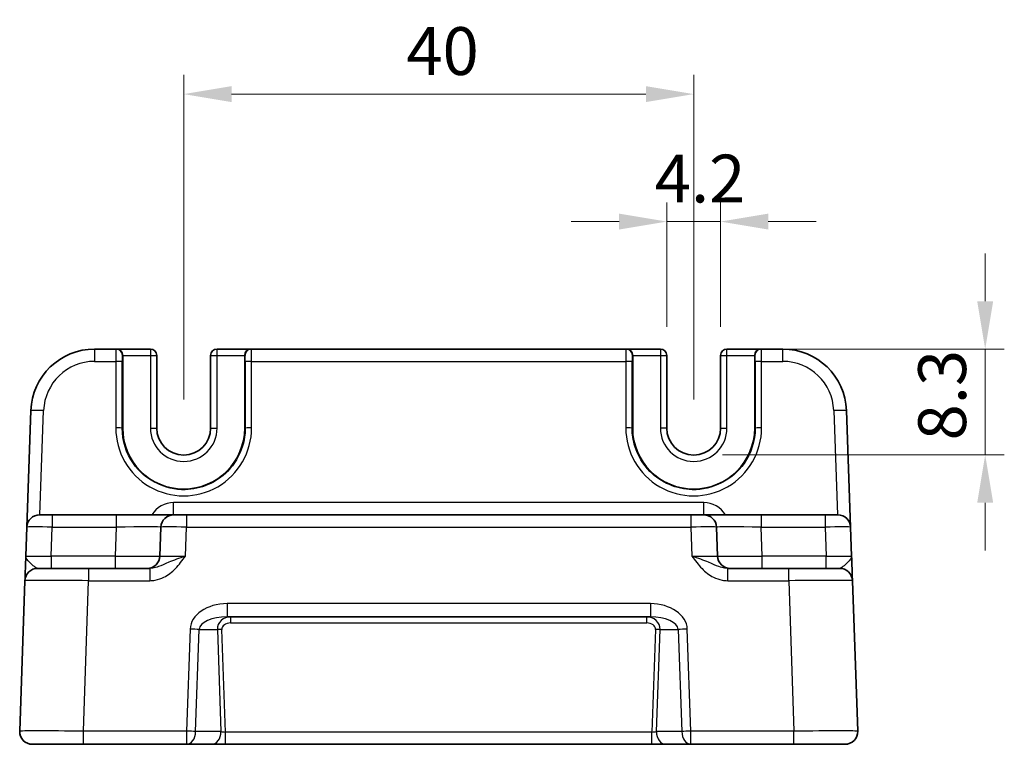
# Model space of a CAD drawing. Units: millimetres. Extents: x 22 to 2789, y 12 to 574.
# Drawn here: x 2307 to 2384, y 153 to 210 of the extents above; entities that cross this region are included whole.
import ezdxf

# ---------------------------------------------------------------- set-up
doc = ezdxf.new("R2010")
doc.units = ezdxf.units.MM
doc.header["$LTSCALE"] = 1.5
doc.layers.get('Defpoints').update_dxf_attribs({"lineweight": 25})
for name, color, linetype, lineweight in [('Dimension (ISO)', 7, 'Continuous', 18), ('Dimension (ISO) @ 1', 7, 'Continuous', 18), ('Visible (ISO)', 7, 'Continuous', 35), ('Visible Narrow (ISO)', 7, 'Continuous', 25)]:
    doc.layers.add(name, color=color, linetype=linetype, lineweight=lineweight)
doc.styles.add('Note Text (TK)', font='MS PGothic.ttf')
doc.dimstyles.new('Default - Method 1b (TK)', dxfattribs={"dimscale": 1.5, "dimtxt": 2.5, "dimasz": 2.5, "dimexe": 1, "dimexo": 1.5, "dimgap": 1, "dimtad": 1, "dimtoh": 1, "dimrnd": 1e-08, "dimdsep": 46, "dimtxsty": 'Note Text (TK)', "dimcen": 0.09, "dimdle": 5, "dimclrd": 100, "dimclre": 100, "dimclrt": 7, "dimadec": 1, "dimazin": 1, "dimtfac": 1, "dimtmove": 0, "dimatfit": 3, "dimfxl": 0, "dimtolj": 1, "dimlwd": -1, "dimlwe": -1, "dimarcsym": 0})

# ---------------------------------------------------------------- blocks, each defined once
blk = doc.blocks.new('*D51')
at = {"layer": 'Defpoints', "color": 0, "transparency": 16777216}
for p in [(2360.095, 204.281), (2320.095, 178.081), (2360.095, 178.081)]:
    blk.add_point(p, dxfattribs=at)
at = {"layer": 'Dimension (ISO)', "color": 100, "transparency": 16777216}
for p, q in [((2320.095, 180.331), (2320.095, 205.781)), ((2360.095, 180.331), (2360.095, 205.781)), ((2323.845, 204.281), (2356.345, 204.281))]:
    blk.add_line(p, q, dxfattribs=at)
for points in [[(2323.845, 204.906), (2323.845, 203.656), (2320.095, 204.281)], [(2356.345, 204.906), (2356.345, 203.656), (2360.095, 204.281)]]:
    blk.add_solid(points, dxfattribs=at)
at = {"layer": 'Dimension (ISO)', "color": 7, "transparency": 16777216, "insert": (2337.56, 207.656), "char_height": 3.75, "attachment_point": 4, "style": 'Note Text (TK)'}
blk.add_mtext('\\A1;40', dxfattribs=at)
blk = doc.blocks.new('*D52')
at = {"layer": 'Defpoints', "color": 0, "transparency": 16777216}
for p in [(2362.195, 194.281), (2357.995, 183.781), (2362.195, 183.781)]:
    blk.add_point(p, dxfattribs=at)
at = {"layer": 'Dimension (ISO)', "color": 100, "transparency": 16777216}
for p, q in [((2357.995, 186.031), (2357.995, 195.781)), ((2362.195, 186.031), (2362.195, 195.781)), ((2354.245, 194.281), (2350.495, 194.281)), ((2357.995, 194.281), (2362.195, 194.281)), ((2365.945, 194.281), (2369.695, 194.281))]:
    blk.add_line(p, q, dxfattribs=at)
for points in [[(2354.245, 194.906), (2354.245, 193.656), (2357.995, 194.281)], [(2365.945, 194.906), (2365.945, 193.656), (2362.195, 194.281)]]:
    blk.add_solid(points, dxfattribs=at)
at = {"layer": 'Dimension (ISO)', "color": 7, "transparency": 16777216, "insert": (2357.048, 197.656), "char_height": 3.75, "attachment_point": 4, "style": 'Note Text (TK)'}
blk.add_mtext('\\A1;4.2', dxfattribs=at)
blk = doc.blocks.new('*D53')
at = {"layer": 'Defpoints', "color": 0, "transparency": 16777216}
for p in [(2365.367, 184.281), (2360.095, 175.981), (2382.96, 175.981)]:
    blk.add_point(p, dxfattribs=at)
at = {"layer": 'Dimension (ISO)', "color": 100, "transparency": 16777216}
for p, q in [((2382.96, 188.031), (2382.96, 191.781)), ((2367.617, 184.281), (2384.46, 184.281)), ((2382.96, 184.281), (2382.96, 175.981)), ((2362.345, 175.981), (2384.46, 175.981)), ((2382.96, 172.231), (2382.96, 168.481))]:
    blk.add_line(p, q, dxfattribs=at)
for points in [[(2382.335, 188.031), (2383.585, 188.031), (2382.96, 184.281)], [(2382.335, 172.231), (2383.585, 172.231), (2382.96, 175.981)]]:
    blk.add_solid(points, dxfattribs=at)
at = {"layer": 'Dimension (ISO)', "color": 7, "transparency": 16777216, "insert": (2379.585, 177.117), "char_height": 3.75, "attachment_point": 4, "rotation": 90, "style": 'Note Text (TK)'}
blk.add_mtext('\\A1;8.3', dxfattribs=at)

msp = doc.modelspace()

# ---------------------------------------------------------------- linework, layer by layer
at = {"layer": 'Visible (ISO)'}
for p, q in [((2314.7862, 184.2815), (2313.1063, 184.2815)), ((2314.7862, 184.2815), (2314.8237, 184.2815)), ((2317.4821, 184.2815), (2314.8237, 184.2815)), ((2325.367, 184.2815), (2322.7086, 184.2815)), ((2325.367, 184.2815), (2325.4045, 184.2815)), ((2354.7862, 184.2815), (2325.4045, 184.2815)), ((2354.7862, 184.2815), (2354.8237, 184.2815)), ((2357.4821, 184.2815), (2354.8237, 184.2815)), ((2365.367, 184.2815), (2362.7086, 184.2815)), ((2365.367, 184.2815), (2365.4045, 184.2815)), ((2367.0844, 184.2815), (2365.4045, 184.2815)), ((2315.3108, 183.7815), (2315.3108, 178.0815)), ((2317.9821, 178.0815), (2317.9821, 183.7815)), ((2322.2086, 183.7815), (2322.2086, 178.0815)), ((2324.8799, 178.0815), (2324.8799, 183.7815)), ((2355.3108, 183.7815), (2355.3108, 178.0815)), ((2357.9821, 178.0815), (2357.9821, 183.7815)), ((2362.2086, 183.7815), (2362.2086, 178.0815)), ((2364.8799, 178.0815), (2364.8799, 183.7815)), ((2308.1094, 179.456), (2307.7902, 170.3164)), ((2372.4005, 170.3164), (2372.0813, 179.456)), ((2308.7896, 171.2815), (2309.789, 171.2815)), ((2314.8104, 171.2815), (2309.789, 171.2815)), ((2319.3077, 171.2815), (2314.8104, 171.2815)), ((2319.3077, 171.2815), (2320.3071, 171.2815)), ((2359.8836, 171.2815), (2320.3071, 171.2815)), ((2359.8836, 171.2815), (2360.883, 171.2815)), ((2365.3803, 171.2815), (2360.883, 171.2815)), ((2370.4017, 171.2815), (2365.3803, 171.2815)), ((2370.4017, 171.2815), (2371.4011, 171.2815)), ((2307.7902, 170.3164), (2307.711, 168.0466)), ((2318.3083, 170.3164), (2318.2291, 168.0466)), ((2361.9616, 168.0466), (2361.8824, 170.3164)), ((2372.4797, 168.0466), (2372.4005, 170.3164)), ((2308.6429, 167.0815), (2312.6405, 167.0815)), ((2317.4257, 167.0815), (2312.6405, 167.0815)), ((2367.5502, 167.0815), (2362.765, 167.0815)), ((2367.5502, 167.0815), (2371.5478, 167.0815)), ((2307.6436, 166.1164), (2307.2315, 154.3164)), ((2372.9592, 154.3164), (2372.5471, 166.1164)), ((2323.4943, 163.2815), (2356.6964, 163.2815)), ((2312.2284, 153.2815), (2308.2309, 153.2815)), ((2312.2284, 153.2815), (2320.3167, 153.2815)), ((2320.3167, 153.2815), (2322.3066, 153.2815)), ((2322.3066, 153.2815), (2323.3691, 153.2815)), ((2323.3691, 153.2815), (2356.8216, 153.2815)), ((2356.8216, 153.2815), (2357.8841, 153.2815)), ((2357.8841, 153.2815), (2359.874, 153.2815)), ((2359.874, 153.2815), (2367.9623, 153.2815)), ((2371.9598, 153.2815), (2367.9623, 153.2815))]:
    msp.add_line(p, q, dxfattribs=at)
for centre, radius, start, end in [((2313.1063, 179.2815), 5, 90, 178), ((2317.4821, 183.7815), 0.5, 0, 90), ((2322.7086, 183.7815), 0.5, 90, 180), ((2357.4821, 183.7815), 0.5, 0, 90), ((2362.7086, 183.7815), 0.5, 90, 180), ((2367.0844, 179.2815), 5, 2, 90), ((2320.0953, 178.0815), 4.7845, 180, 0), ((2320.0953, 178.0815), 2.1133, 180, 0), ((2360.0953, 178.0815), 4.7845, 180, 0), ((2360.0953, 178.0815), 2.1133, 180, 0), ((2308.7896, 170.2815), 1, 90, 178), ((2319.3077, 170.2815), 1, 90, 178), ((2360.883, 170.2815), 1, 2, 90), ((2371.4011, 170.2815), 1, 2, 90), ((2317.2297, 168.0815), 1, 270, 358), ((2362.961, 168.0815), 1, 182, 270), ((2308.6429, 166.0815), 1, 90, 178), ((2371.5478, 166.0815), 1, 2, 90), ((2308.2309, 154.2815), 1, 178, 270), ((2371.9598, 154.2815), 1, 270, 2)]:
    msp.add_arc(centre, radius, start, end, dxfattribs=at)
for centre, major_axis, start_param, end_param in [((2314.8237, 183.7815), (0, 0.5), 4.712389, 6.2831853), ((2325.367, 183.7815), (0, -0.5), 3.1415927, 4.712389), ((2354.8237, 183.7815), (0, 0.5), 4.712389, 6.2831853), ((2365.367, 183.7815), (0, -0.5), 3.1415927, 4.712389)]:
    msp.add_ellipse(centre, major_axis=major_axis, ratio=0.9741569, start_param=start_param, end_param=end_param, dxfattribs=at)
for points, knots in [([(2307.711, 168.0466), (2307.699, 167.7054), (2307.6871, 167.3623), (2307.6672, 166.7934), (2307.6589, 166.5559), (2307.6493, 166.2815), (2307.6466, 166.2031), (2307.6441, 166.1307), (2307.6436, 166.1164), (2307.6436, 166.1164)], [-0.00063885, -0.00063885, -0.00063885, -0.00063885, 0.1248811, 0.1248811, 0.23802585, 0.23802585, 0.30874132, 0.30874132, 0.35293849, 0.35293849, 0.35293849, 0.35293849]), ([(2372.5471, 166.1164), (2372.5471, 166.1164), (2372.5466, 166.1307), (2372.5441, 166.2031), (2372.5414, 166.2815), (2372.5318, 166.5559), (2372.5235, 166.7934), (2372.5036, 167.3623), (2372.4917, 167.7054), (2372.4797, 168.0466)], [0, 0, 0, 0, 0.04419717, 0.04419717, 0.11491263, 0.11491263, 0.22805738, 0.22805738, 0.35357734, 0.35357734, 0.35357734, 0.35357734])]:
    msp.add_open_spline(points, degree=3, knots=knots, dxfattribs=at)
at = {"layer": 'Visible Narrow (ISO)'}
for p, q in [((2313.1063, 184.2815), (2313.1063, 183.3164)), ((2317.4821, 184.2815), (2317.4821, 183.7815)), ((2322.7086, 183.7815), (2322.7086, 184.2815)), ((2357.4821, 184.2815), (2357.4821, 183.7815)), ((2362.7086, 183.7815), (2362.7086, 184.2815)), ((2367.0844, 183.3164), (2367.0844, 184.2815)), ((2313.1063, 183.3164), (2314.7731, 183.3164)), ((2314.7731, 183.3164), (2314.7683, 178.0989)), ((2315.2682, 178.0815), (2315.2729, 183.2989)), ((2315.286, 183.7815), (2315.3108, 183.7815)), ((2315.3108, 183.7815), (2317.4821, 183.7815)), ((2317.4821, 183.7815), (2317.9821, 183.7815)), ((2317.4821, 183.7815), (2317.4821, 178.0815)), ((2322.2086, 183.7815), (2322.7086, 183.7815)), ((2322.7086, 178.0815), (2322.7086, 183.7815)), ((2322.7086, 183.7815), (2324.8799, 183.7815)), ((2324.8799, 183.7815), (2324.9047, 183.7815)), ((2324.9178, 183.2989), (2324.9225, 178.0815)), ((2325.4176, 183.3164), (2354.7731, 183.3164)), ((2325.4224, 178.0989), (2325.4176, 183.3164)), ((2354.7731, 183.3164), (2354.7683, 178.0989)), ((2355.2682, 178.0815), (2355.2729, 183.2989)), ((2355.286, 183.7815), (2355.3108, 183.7815)), ((2355.3108, 183.7815), (2357.4821, 183.7815)), ((2357.4821, 183.7815), (2357.9821, 183.7815)), ((2357.4821, 183.7815), (2357.4821, 178.0815)), ((2362.2086, 183.7815), (2362.7086, 183.7815)), ((2362.7086, 178.0815), (2362.7086, 183.7815)), ((2362.7086, 183.7815), (2364.8799, 183.7815)), ((2364.8799, 183.7815), (2364.9047, 183.7815)), ((2364.9178, 183.2989), (2364.9225, 178.0815)), ((2365.4176, 183.3164), (2367.0844, 183.3164)), ((2365.4224, 178.0989), (2365.4176, 183.3164)), ((2308.8233, 171.2815), (2309.1088, 179.456)), ((2371.0819, 179.456), (2371.3674, 171.2815)), ((2315.2682, 178.0815), (2315.3108, 178.0815)), ((2317.4821, 178.0815), (2317.9821, 178.0815)), ((2322.2086, 178.0815), (2322.7086, 178.0815)), ((2324.9225, 178.0815), (2324.8799, 178.0815)), ((2355.2682, 178.0815), (2355.3108, 178.0815)), ((2357.9821, 178.0815), (2357.4821, 178.0815)), ((2362.2086, 178.0815), (2362.7086, 178.0815)), ((2364.9225, 178.0815), (2364.8799, 178.0815)), ((2319.3077, 171.2815), (2319.3077, 172.2466)), ((2360.883, 172.2466), (2319.3077, 172.2466)), ((2360.883, 171.2815), (2360.883, 172.2466)), ((2309.789, 171.2815), (2309.789, 170.3164)), ((2314.8104, 171.2815), (2314.8104, 170.3164)), ((2320.3071, 171.2815), (2320.3071, 170.3164)), ((2359.8836, 171.2815), (2359.8836, 170.3164)), ((2365.3803, 171.2815), (2365.3803, 170.3164)), ((2370.4017, 171.2815), (2370.4017, 170.3164)), ((2309.7097, 168.0466), (2309.789, 170.3164)), ((2309.789, 170.3164), (2314.8104, 170.3164)), ((2314.8104, 170.3164), (2314.7312, 168.0466)), ((2320.2278, 168.0466), (2320.3071, 170.3164)), ((2320.3071, 170.3164), (2359.8836, 170.3164)), ((2359.8836, 170.3164), (2359.9629, 168.0466)), ((2365.4595, 168.0466), (2365.3803, 170.3164)), ((2365.3803, 170.3164), (2370.4017, 170.3164)), ((2370.4017, 170.3164), (2370.481, 168.0466)), ((2314.7312, 168.0466), (2309.7097, 168.0466)), ((2309.7097, 168.0466), (2309.7097, 167.0815)), ((2314.7312, 168.0466), (2314.7312, 167.0815)), ((2370.481, 168.0466), (2365.4595, 168.0466)), ((2365.4595, 167.0815), (2365.4595, 168.0466)), ((2370.481, 167.0815), (2370.481, 168.0466)), ((2312.6405, 167.0815), (2312.6405, 166.1164)), ((2317.4257, 167.0815), (2317.4257, 166.1164)), ((2362.765, 166.1164), (2362.765, 167.0815)), ((2367.5502, 166.1164), (2367.5502, 167.0815)), ((2312.2284, 154.3164), (2312.6405, 166.1164)), ((2312.6405, 166.1164), (2317.4257, 166.1164)), ((2362.765, 166.1164), (2367.5502, 166.1164)), ((2367.5502, 166.1164), (2367.9623, 154.3164)), ((2356.6964, 164.3164), (2323.4943, 164.3164)), ((2323.4943, 164.3164), (2323.4943, 163.2815)), ((2356.6964, 164.3164), (2356.6964, 163.2815)), ((2323.7775, 163.2815), (2323.7775, 162.7989)), ((2356.4132, 162.7989), (2356.4132, 163.2815)), ((2320.596, 162.3164), (2320.3167, 154.3164)), ((2321.0238, 154.2815), (2321.3031, 162.2815)), ((2321.3031, 162.2815), (2322.7343, 162.2815)), ((2322.7343, 162.2815), (2323.0137, 154.2815)), ((2323.3691, 154.2466), (2323.0879, 162.2989)), ((2323.7775, 162.7989), (2356.4132, 162.7989)), ((2357.1028, 162.2989), (2356.8216, 154.2466)), ((2357.177, 154.2815), (2357.4564, 162.2815)), ((2357.4564, 162.2815), (2358.8876, 162.2815)), ((2358.8876, 162.2815), (2359.1669, 154.2815)), ((2359.874, 154.3164), (2359.5947, 162.3164)), ((2320.3167, 154.3164), (2312.2284, 154.3164)), ((2312.2284, 153.2815), (2312.2284, 154.3164)), ((2320.3167, 154.3164), (2320.3167, 153.2815)), ((2323.0137, 154.2815), (2321.0238, 154.2815)), ((2323.3691, 153.2815), (2323.3691, 154.2466)), ((2356.8216, 154.2466), (2323.3691, 154.2466)), ((2356.8216, 153.2815), (2356.8216, 154.2466)), ((2359.1669, 154.2815), (2357.177, 154.2815)), ((2359.874, 153.2815), (2359.874, 154.3164)), ((2367.9623, 154.3164), (2359.874, 154.3164)), ((2367.9623, 153.2815), (2367.9623, 154.3164))]:
    msp.add_line(p, q, dxfattribs=at)
for centre, radius, start, end in [((2313.1063, 179.3164), 4, 90, 178), ((2367.0844, 179.3164), 4, 2, 90), ((2320.0953, 178.0815), 2.6133, 180, 0), ((2360.0953, 178.0815), 2.6133, 180, 0), ((2319.3077, 170.2466), 2, 90, 148.838659), ((2360.883, 170.2466), 2, 31.161341, 90)]:
    msp.add_arc(centre, radius, start, end, dxfattribs=at)
for centre, major_axis, ratio, start_param, end_param in [((2314.7862, 183.2815), (0, -1), 0.013093, 3.1415927, 4.6774824), ((2314.7862, 183.7815), (0, 0.5), 0.9996573, 4.712389, 6.2831853), ((2325.4045, 183.7815), (0, 0.5), 0.9996573, 0, 1.5707963), ((2325.4045, 183.2815), (0, 1), 0.013093, 4.7472956, 6.2831853), ((2354.7862, 183.2815), (0, -1), 0.013093, 3.1415927, 4.6774824), ((2354.7862, 183.7815), (0, 0.5), 0.9996573, 4.712389, 6.2831853), ((2365.4045, 183.7815), (0, 0.5), 0.9996573, 0, 1.5707963), ((2365.4045, 183.2815), (0, 1), 0.013093, 4.7472956, 6.2831853), ((2314.7731, 183.2989), (0.5, -0.0005), 0.0348995, 0.0261959, 1.5708282), ((2315.286, 183.2815), (0, 0.5), 0.0261859, 0, 1.5358897), ((2324.9047, 183.2815), (0, -0.5), 0.0261859, 1.6057029, 3.1415927), ((2325.4176, 183.2989), (-0.5, -0.0005), 0.0348995, 4.7123571, 6.2569894), ((2354.7731, 183.2989), (0.5, -0.0005), 0.0348995, 0.0261959, 1.5708282), ((2355.286, 183.2815), (0, 0.5), 0.0261859, 0, 1.5358897), ((2364.9047, 183.2815), (0, -0.5), 0.0261859, 1.6057029, 3.1415927), ((2365.4176, 183.2989), (-0.5, -0.0005), 0.0348995, 4.7123571, 6.2569894), ((2309.1088, 179.4211), (-0.9994, 0.0349), 0.0348783, 4.713607, 6.2831853), ((2371.0819, 179.4211), (0.9994, 0.0349), 0.0348783, 0, 1.5695784), ((2320.0953, 178.094), (0, -5.327), 0.9999996, 4.7114745, 7.8548961), ((2314.7683, 178.0815), (0.5, -0.0005), 0.0348995, 0.0261959, 1.5708282), ((2325.4224, 178.0815), (-0.5, -0.0005), 0.0348995, 4.7123571, 6.2569894), ((2360.0953, 178.094), (0, -5.327), 0.9999996, 4.7114745, 7.8548961), ((2354.7683, 178.0815), (0.5, -0.0005), 0.0348995, 0.0261959, 1.5708282), ((2365.4224, 178.0815), (-0.5, -0.0005), 0.0348995, 4.7123571, 6.2569894), ((2309.7902, 170.2815), (2, -0.0349), 0.0174338, 1.5717098, 3.1412882), ((2314.805, 170.2815), (3.5034, 0.0349), 0.0099452, 6.2827387, 7.8523171), ((2320.3083, 170.2815), (2, -0.0349), 0.0174338, 1.5717098, 3.1412882), ((2359.8824, 170.2815), (2, 0.0349), 0.0174338, 0.0003045, 1.5698828), ((2365.3857, 170.2815), (3.5034, -0.0349), 0.0099452, 1.5724609, 3.1420392), ((2370.4005, 170.2815), (2, 0.0349), 0.0174338, 0.0003045, 1.5698828), ((2309.7134, 168.0815), (-2.0024, -0.0349), 0.0173914, 6.282274, 7.8518524), ((2314.7281, 168.0815), (-3.5009, 0.0349), 0.009959, 1.5717659, 3.1413442), ((2320.2315, 168.0815), (-2.0024, -0.0349), 0.0173914, 6.282274, 7.8518524), ((2359.9592, 168.0815), (-2.0024, 0.0349), 0.0173914, 1.5729256, 3.1425039), ((2365.4626, 168.0815), (-3.5009, -0.0349), 0.009959, 0.0002484, 1.5698268), ((2370.4773, 168.0815), (-2.0024, 0.0349), 0.0173914, 1.5729256, 3.1425039), ((2312.6454, 166.0815), (5.0018, -0.0349), 0.0069702, 1.5718196, 3.1413979), ((2367.5453, 166.0815), (5.0018, 0.0349), 0.0069702, 0.0001947, 1.5697731), ((2323.4245, 162.3164), (-2.8284, -0.0985), 0.7062466, 4.6631035, 6.2338998), ((2356.7662, 162.3164), (2.8284, -0.0985), 0.7062466, 0.0492855, 1.6200818), ((2323.4245, 162.2815), (-2.1224, -0.0423), 0.4707487, 4.6701007, 6.240897), ((2323.795, 162.2815), (-1.0521, 0.1439), 0.9405581, 4.8567571, 6.4275534), ((2356.3957, 162.2815), (1.0521, 0.1439), 0.9405581, 6.1388172, 7.7096135), ((2356.7662, 162.2815), (2.1224, -0.0423), 0.4707487, 0.0422883, 1.6130846), ((2320.596, 162.2815), (-0.9994, 0.0349), 0.0348783, 3.9275998, 4.713607), ((2323.0879, 162.2815), (0.4997, 0.0174), 0.0348783, 1.5695784, 2.3555855), ((2323.795, 162.2989), (-0.7071, 0.0246), 0.7062466, 4.7616745, 6.3324708), ((2356.3957, 162.2989), (0.7071, 0.0246), 0.7062466, 6.2338998, 7.8046962), ((2357.1028, 162.2815), (0.4997, -0.0174), 0.0348783, 0.7860072, 1.5720143), ((2359.5947, 162.2815), (0.9994, 0.0349), 0.0348783, 1.5695784, 2.3555855), ((2312.2333, 154.2815), (-5.0018, 0.0349), 0.0069702, 4.7134122, 6.2829906), ((2320.3167, 154.2815), (-0.9994, 0.0349), 0.0348783, 3.9275998, 4.713607), ((2320.3167, 154.2815), (0, -1), 0.7071068, 0, 1.5707963), ((2322.3066, 154.2815), (0, -1), 0.7071068, 0, 1.5707963), ((2323.3672, 154.2815), (-0.5015, 0.0352), 0.0689956, 0.7932701, 1.5792773), ((2356.8235, 154.2815), (-0.5015, -0.0352), 0.0689956, 1.5623154, 2.3483225), ((2357.8841, 154.2815), (0, -1), 0.7071068, 4.712389, 6.2831853), ((2359.874, 154.2815), (-0.9994, -0.0349), 0.0348783, 4.711171, 5.4971782), ((2359.874, 154.2815), (0, -1), 0.7071068, 4.712389, 6.2831853), ((2367.9574, 154.2815), (-5.0018, -0.0349), 0.0069702, 3.1417874, 4.7113657)]:
    msp.add_ellipse(centre, major_axis=major_axis, ratio=ratio, start_param=start_param, end_param=end_param, dxfattribs=at)
for points, knots in [([(2324.9225, 178.0815), (2324.923, 177.5985), (2324.8505, 177.1154), (2324.4803, 175.9153), (2324.072, 175.2332), (2322.6595, 173.8039), (2321.4416, 173.2788), (2318.6279, 173.2147), (2317.055, 174.0088), (2315.5787, 176.1073), (2315.2705, 177.0941), (2315.2682, 178.0815)], [-1.5717108, -1.5717108, -1.5717108, -1.5717108, -1.2715278, -1.2715278, -0.791235, -0.791235, -0.0227665, -0.0227665, 0.9576575, 0.9576575, 1.5717108, 1.5717108, 1.5717108, 1.5717108]), ([(2364.9225, 178.0815), (2364.9202, 177.0941), (2364.612, 176.1073), (2363.1357, 174.0088), (2361.5628, 173.2147), (2358.7491, 173.2788), (2357.5311, 173.8039), (2356.1187, 175.2332), (2355.7104, 175.9153), (2355.3402, 177.1154), (2355.2677, 177.5985), (2355.2682, 178.0815)], [-1.5717108, -1.5717108, -1.5717108, -1.5717108, -0.9576575, -0.9576575, 0.0227665, 0.0227665, 0.791235, 0.791235, 1.2715278, 1.2715278, 1.5717108, 1.5717108, 1.5717108, 1.5717108]), ([(2308.6429, 167.0815), (2308.6185, 167.0815), (2308.5911, 167.0886), (2308.5113, 167.1248), (2308.4539, 167.164), (2308.2776, 167.3012), (2308.1372, 167.42), (2307.8457, 167.7045), (2307.705, 167.876), (2307.711, 168.0466)], [-0.35293849, -0.35293849, -0.35293849, -0.35293849, -0.30874132, -0.30874132, -0.23802585, -0.23802585, -0.1248811, -0.1248811, 0.00063885, 0.00063885, 0.00063885, 0.00063885]), ([(2317.4257, 166.1164), (2317.573, 166.1164), (2317.7214, 166.1307), (2318.1008, 166.2031), (2318.3256, 166.2815), (2318.8767, 166.5559), (2319.1786, 166.7934), (2319.7351, 167.3623), (2319.986, 167.7054), (2320.2278, 168.0466)], [0, 0, 0, 0, 0.04419717, 0.04419717, 0.11491263, 0.11491263, 0.22805738, 0.22805738, 0.35357733, 0.35357733, 0.35357733, 0.35357733]), ([(2320.2278, 168.0466), (2319.745, 167.876), (2319.2834, 167.7045), (2318.6082, 167.42), (2318.3509, 167.3012), (2317.9621, 167.164), (2317.8204, 167.1248), (2317.5941, 167.0886), (2317.5087, 167.0815), (2317.4257, 167.0815)], [-0.35357733, -0.35357733, -0.35357733, -0.35357733, -0.22805738, -0.22805738, -0.11491263, -0.11491263, -0.04419717, -0.04419717, 0, 0, 0, 0]), ([(2359.9629, 168.0466), (2360.2047, 167.7054), (2360.4556, 167.3623), (2361.0121, 166.7934), (2361.314, 166.5559), (2361.8651, 166.2815), (2362.0899, 166.2031), (2362.4693, 166.1307), (2362.6177, 166.1164), (2362.765, 166.1164)], [-0.00063885, -0.00063885, -0.00063885, -0.00063885, 0.12488111, 0.12488111, 0.23802585, 0.23802585, 0.30874132, 0.30874132, 0.35293849, 0.35293849, 0.35293849, 0.35293849]), ([(2362.765, 167.0815), (2362.682, 167.0815), (2362.5966, 167.0886), (2362.3703, 167.1248), (2362.2286, 167.164), (2361.8398, 167.3012), (2361.5825, 167.42), (2360.9073, 167.7045), (2360.4457, 167.876), (2359.9629, 168.0466)], [-0.35293849, -0.35293849, -0.35293849, -0.35293849, -0.30874132, -0.30874132, -0.23802585, -0.23802585, -0.12488111, -0.12488111, 0.00063885, 0.00063885, 0.00063885, 0.00063885]), ([(2372.4797, 168.0466), (2372.4857, 167.876), (2372.345, 167.7045), (2372.0535, 167.42), (2371.9131, 167.3012), (2371.7368, 167.164), (2371.6794, 167.1248), (2371.5996, 167.0886), (2371.5722, 167.0815), (2371.5478, 167.0815)], [-0.35357734, -0.35357734, -0.35357734, -0.35357734, -0.22805738, -0.22805738, -0.11491263, -0.11491263, -0.04419717, -0.04419717, 0, 0, 0, 0])]:
    msp.add_open_spline(points, degree=3, knots=knots, dxfattribs=at)

# ---------------------------------------------------------------- dimensions: what is measured, and where the dimension line sits
at = {"layer": 'Dimension (ISO) @ 1', "color": 100, "true_color": 0x00ff3f}
for base, p1, p2, angle, override, picture, middle in [((2360.0953, 204.2815), (2320.0953, 178.0815), (2360.0953, 178.0815), 180, {"dimscale": 1, "dimtxt": 3.75, "dimasz": 3.75, "dimexe": 1.5, "dimexo": 2.25, "dimgap": 1.5, "dimtoh": 0, "dimcen": 0.135, "dimtix": 0, "dimtofl": 0, "dimtmove": 0, "dimatfit": 1}, '*D51', (2340.0953, 204.2815)), ((2382.9598, 175.9815), (2365.367, 184.2815), (2360.0953, 175.9815), 90, {"dimscale": 1, "dimtxt": 3.75, "dimasz": 3.75, "dimexe": 1.5, "dimexo": 2.25, "dimgap": 1.5, "dimtoh": 0, "dimcen": 0.135, "dimtix": 0, "dimtofl": 1, "dimtmove": 0, "dimatfit": 1}, '*D53', (2382.9598, 180.1315))]:
    dim = msp.add_linear_dim(base=base, p1=p1, p2=p2, angle=angle, dimstyle='Default - Method 1b (TK)', override=override, dxfattribs=at)
    dim.commit()
    dim.dimension.update_dxf_attribs({"geometry": picture, "text_midpoint": middle, "dimtype": 128})
dim = msp.add_linear_dim(base=(2362.1953, 194.2815), p1=(2357.9953, 183.7815), p2=(2362.1953, 183.7815), dimstyle='Default - Method 1b (TK)', override={"dimscale": 1, "dimtxt": 3.75, "dimasz": 3.75, "dimexe": 1.5, "dimexo": 2.25, "dimgap": 1.5, "dimtoh": 0, "dimcen": 0.135, "dimtix": 0, "dimtofl": 1, "dimtmove": 0, "dimatfit": 1}, dxfattribs=at)
dim.commit()
dim.dimension.update_dxf_attribs({"geometry": '*D52', "text_midpoint": (2360.0953, 194.2815), "dimtype": 128})

doc.saveas('drawing.dxf')
